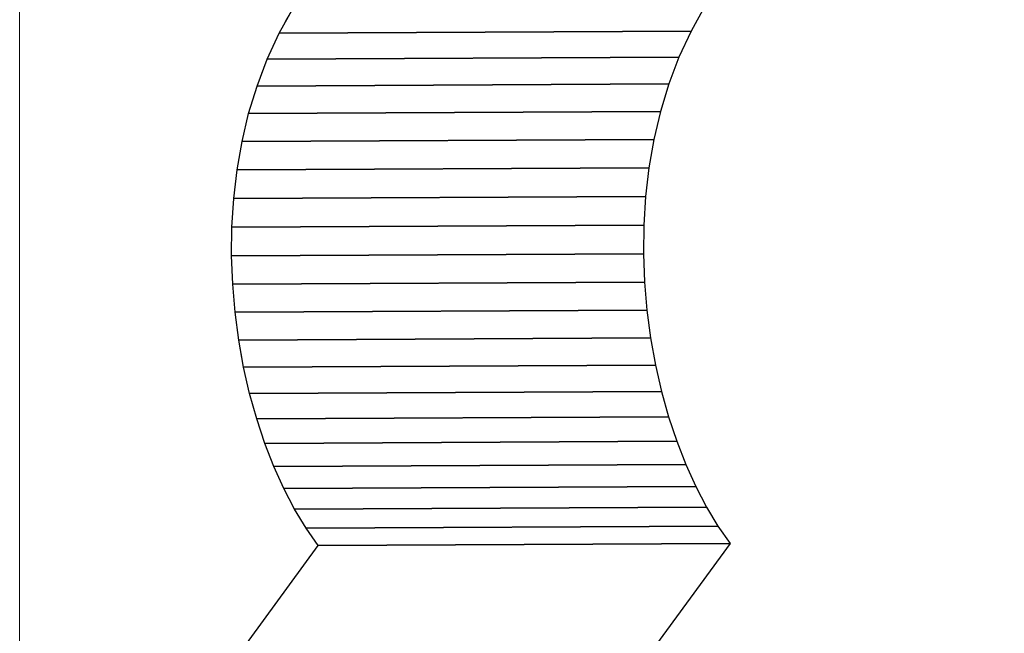
# Model space of a CAD drawing. Units: inches. Extents: x -1.85 to 2.12, y -3.7 to 3.82.
# Drawn here: x -0.41 to 1.37, y -2.6 to -1.49 of the extents above; entities that cross this region are included whole.
import ezdxf

# ---------------------------------------------------------------- set-up
doc = ezdxf.new("R2010")
doc.units = ezdxf.units.IN
doc.header["$MEASUREMENT"] = 0
doc.layers.add('Layer 1', color=7, linetype='Continuous')

msp = doc.modelspace()

# ---------------------------------------------------------------- linework, layer by layer
at = {"layer": 'Layer 1', "color": 7, "lineweight": 5}
msp.add_open_spline([(-0.4098, 0.7065), (-0.4098, 0.7065), (-0.4098, -3.2445), (-0.4098, -3.2445), (-0.4098, -3.2445), (-0.4098, -3.2445), (-0.1375, -3.2445), (-0.1375, -3.2445), (-0.1375, -3.2445), (0.1329, -3.2445), (0.2393, -2.7901), (-0.0222, -2.6461), (-0.0222, -2.6461), (-0.0222, -2.6461), (0.1285, -2.4399), (0.1285, -2.4399), (0.1285, -2.4399), (-0.1119, -2.1254), (-0.1623, -1.2404), (0.6228, -1.1582), (0.6228, -1.1582), (0.6228, -1.1582), (0.6228, 0.0918), (0.6228, 0.0918), (0.6228, 0.0918), (-0.09, 0.2797), (0.3993, 0.7234), (-0.4098, 0.7065)], degree=3, knots=[0, 0, 0, 0, 0.142857, 0.142857, 0.142857, 0.142857, 0.285714, 0.285714, 0.285714, 0.285714, 0.428571, 0.428571, 0.428571, 0.428571, 0.571429, 0.571429, 0.571429, 0.571429, 0.714286, 0.714286, 0.714286, 0.714286, 0.857143, 0.857143, 0.857143, 0.857143, 1, 1, 1, 1], dxfattribs=at)
at = {"layer": 'Layer 1', "color": 250, "lineweight": 5}
for points, knots in [([(0.1285, -2.4399), (0.1285, -2.4399), (0.871, -2.4362), (0.871, -2.4362), (0.871, -2.4362), (0.871, -2.4362), (0.849, -2.4051), (0.849, -2.4051), (0.849, -2.4051), (0.849, -2.4051), (0.8283, -2.3709), (0.8283, -2.3709), (0.8283, -2.3709), (0.8283, -2.3709), (0.8089, -2.3338), (0.8089, -2.3338), (0.8089, -2.3338), (0.8089, -2.3338), (0.791, -2.2942), (0.791, -2.2942), (0.791, -2.2942), (0.791, -2.2942), (0.7747, -2.2522), (0.7747, -2.2522), (0.7747, -2.2522), (0.7747, -2.2522), (0.7601, -2.2081), (0.7601, -2.2081), (0.7601, -2.2081), (0.7601, -2.2081), (0.7473, -2.1622), (0.7473, -2.1622), (0.7473, -2.1622), (0.7473, -2.1622), (0.7364, -2.1148), (0.7364, -2.1148), (0.7364, -2.1148), (0.7364, -2.1148), (0.7276, -2.066), (0.7276, -2.066), (0.7276, -2.066), (0.7276, -2.066), (0.721, -2.0161), (0.721, -2.0161), (0.721, -2.0161), (0.721, -2.0161), (0.7167, -1.9654), (0.7167, -1.9654), (0.7167, -1.9654), (0.7167, -1.9654), (0.7147, -1.9141), (0.7147, -1.9141), (0.7147, -1.9141), (0.7147, -1.9141), (0.7154, -1.8625), (0.7154, -1.8625), (0.7154, -1.8625), (0.7154, -1.8625), (0.7186, -1.8108), (0.7186, -1.8108), (0.7186, -1.8108), (0.7186, -1.8108), (0.7247, -1.7593), (0.7247, -1.7593), (0.7247, -1.7593), (0.7247, -1.7593), (0.7336, -1.7082), (0.7336, -1.7082), (0.7336, -1.7082), (0.7336, -1.7082), (0.7455, -1.6578), (0.7455, -1.6578), (0.7455, -1.6578), (0.7455, -1.6578), (0.7605, -1.6083), (0.7605, -1.6083), (0.7605, -1.6083), (0.7605, -1.6083), (0.7788, -1.56), (0.7788, -1.56), (0.7788, -1.56), (0.7788, -1.56), (0.8005, -1.5132), (0.8005, -1.5132), (0.8005, -1.5132), (0.8005, -1.5132), (0.8256, -1.468), (0.8256, -1.468), (0.8256, -1.468), (0.8256, -1.468), (0.8543, -1.4248), (0.8543, -1.4248), (0.8543, -1.4248), (0.8543, -1.4248), (0.8868, -1.3838), (0.8868, -1.3838), (0.8868, -1.3838), (0.8868, -1.3838), (0.923, -1.3452), (0.923, -1.3452), (0.923, -1.3452), (0.923, -1.3452), (0.9632, -1.3093), (0.9632, -1.3093), (0.9632, -1.3093), (0.9632, -1.3093), (1.0075, -1.2763), (1.0075, -1.2763), (1.0075, -1.2763), (1.0075, -1.2763), (1.056, -1.2465), (1.056, -1.2465), (1.056, -1.2465), (1.056, -1.2465), (1.1088, -1.2202), (1.1088, -1.2202), (1.1088, -1.2202), (1.1088, -1.2202), (1.1659, -1.1976), (1.1659, -1.1976), (1.1659, -1.1976), (1.1659, -1.1976), (1.2277, -1.179), (1.2277, -1.179), (1.2277, -1.179), (1.2277, -1.179), (1.2941, -1.1645), (1.2941, -1.1645), (1.2941, -1.1645), (1.2941, -1.1645), (1.3653, -1.1545), (1.3653, -1.1545), (1.3653, -1.1545), (1.3653, -1.1545), (0.6228, -1.1582), (0.6228, -1.1582), (0.6228, -1.1582), (0.6228, -1.1582), (0.5516, -1.1682), (0.5516, -1.1682), (0.5516, -1.1682), (0.5516, -1.1682), (0.4852, -1.1827), (0.4852, -1.1827), (0.4852, -1.1827), (0.4852, -1.1827), (0.4235, -1.2013), (0.4235, -1.2013), (0.4235, -1.2013), (0.4235, -1.2013), (0.3663, -1.224), (0.3663, -1.224), (0.3663, -1.224), (0.3663, -1.224), (0.3135, -1.2503), (0.3135, -1.2503), (0.3135, -1.2503), (0.3135, -1.2503), (0.265, -1.28), (0.265, -1.28), (0.265, -1.28), (0.265, -1.28), (0.2207, -1.313), (0.2207, -1.313), (0.2207, -1.313), (0.2207, -1.313), (0.1805, -1.3489), (0.1805, -1.3489), (0.1805, -1.3489), (0.1805, -1.3489), (0.1443, -1.3875), (0.1443, -1.3875), (0.1443, -1.3875), (0.1443, -1.3875), (0.1118, -1.4285), (0.1118, -1.4285), (0.1118, -1.4285), (0.1118, -1.4285), (0.0831, -1.4717), (0.0831, -1.4717), (0.0831, -1.4717), (0.0831, -1.4717), (0.058, -1.5169), (0.058, -1.5169), (0.058, -1.5169), (0.058, -1.5169), (0.0364, -1.5637), (0.0364, -1.5637), (0.0364, -1.5637), (0.0364, -1.5637), (0.0181, -1.612), (0.0181, -1.612), (0.0181, -1.612), (0.0181, -1.612), (0.003, -1.6615), (0.003, -1.6615), (0.003, -1.6615), (0.003, -1.6615), (-0.0089, -1.7119), (-0.0089, -1.7119), (-0.0089, -1.7119), (-0.0089, -1.7119), (-0.0178, -1.763), (-0.0178, -1.763), (-0.0178, -1.763), (-0.0178, -1.763), (-0.0239, -1.8145), (-0.0239, -1.8145), (-0.0239, -1.8145), (-0.0239, -1.8145), (-0.0271, -1.8662), (-0.0271, -1.8662), (-0.0271, -1.8662), (-0.0271, -1.8662), (-0.0277, -1.9178), (-0.0277, -1.9178), (-0.0277, -1.9178), (-0.0277, -1.9178), (-0.0258, -1.9691), (-0.0258, -1.9691), (-0.0258, -1.9691), (-0.0258, -1.9691), (-0.0215, -2.0198), (-0.0215, -2.0198), (-0.0215, -2.0198), (-0.0215, -2.0198), (-0.0149, -2.0697), (-0.0149, -2.0697), (-0.0149, -2.0697), (-0.0149, -2.0697), (-0.0061, -2.1185), (-0.0061, -2.1185), (-0.0061, -2.1185), (-0.0061, -2.1185), (0.0048, -2.166), (0.0048, -2.166), (0.0048, -2.166), (0.0048, -2.166), (0.0176, -2.2119), (0.0176, -2.2119), (0.0176, -2.2119), (0.0176, -2.2119), (0.0322, -2.2559), (0.0322, -2.2559), (0.0322, -2.2559), (0.0322, -2.2559), (0.0485, -2.2979), (0.0485, -2.2979), (0.0485, -2.2979), (0.0485, -2.2979), (0.0664, -2.3375), (0.0664, -2.3375), (0.0664, -2.3375), (0.0664, -2.3375), (0.0858, -2.3746), (0.0858, -2.3746), (0.0858, -2.3746), (0.0858, -2.3746), (0.1065, -2.4088), (0.1065, -2.4088), (0.1065, -2.4088), (0.1065, -2.4088), (0.1285, -2.4399), (0.1285, -2.4399)], [0, 0, 0, 0, 0.015152, 0.015152, 0.015152, 0.015152, 0.030303, 0.030303, 0.030303, 0.030303, 0.045455, 0.045455, 0.045455, 0.045455, 0.060606, 0.060606, 0.060606, 0.060606, 0.075758, 0.075758, 0.075758, 0.075758, 0.090909, 0.090909, 0.090909, 0.090909, 0.106061, 0.106061, 0.106061, 0.106061, 0.121212, 0.121212, 0.121212, 0.121212, 0.136364, 0.136364, 0.136364, 0.136364, 0.151515, 0.151515, 0.151515, 0.151515, 0.166667, 0.166667, 0.166667, 0.166667, 0.181818, 0.181818, 0.181818, 0.181818, 0.19697, 0.19697, 0.19697, 0.19697, 0.212121, 0.212121, 0.212121, 0.212121, 0.227273, 0.227273, 0.227273, 0.227273, 0.242424, 0.242424, 0.242424, 0.242424, 0.257576, 0.257576, 0.257576, 0.257576, 0.272727, 0.272727, 0.272727, 0.272727, 0.287879, 0.287879, 0.287879, 0.287879, 0.30303, 0.30303, 0.30303, 0.30303, 0.318182, 0.318182, 0.318182, 0.318182, 0.333333, 0.333333, 0.333333, 0.333333, 0.348485, 0.348485, 0.348485, 0.348485, 0.363636, 0.363636, 0.363636, 0.363636, 0.378788, 0.378788, 0.378788, 0.378788, 0.393939, 0.393939, 0.393939, 0.393939, 0.409091, 0.409091, 0.409091, 0.409091, 0.424242, 0.424242, 0.424242, 0.424242, 0.439394, 0.439394, 0.439394, 0.439394, 0.454545, 0.454545, 0.454545, 0.454545, 0.469697, 0.469697, 0.469697, 0.469697, 0.484848, 0.484848, 0.484848, 0.484848, 0.5, 0.5, 0.5, 0.5, 0.515152, 0.515152, 0.515152, 0.515152, 0.530303, 0.530303, 0.530303, 0.530303, 0.545455, 0.545455, 0.545455, 0.545455, 0.560606, 0.560606, 0.560606, 0.560606, 0.575758, 0.575758, 0.575758, 0.575758, 0.590909, 0.590909, 0.590909, 0.590909, 0.606061, 0.606061, 0.606061, 0.606061, 0.621212, 0.621212, 0.621212, 0.621212, 0.636364, 0.636364, 0.636364, 0.636364, 0.651515, 0.651515, 0.651515, 0.651515, 0.666667, 0.666667, 0.666667, 0.666667, 0.681818, 0.681818, 0.681818, 0.681818, 0.69697, 0.69697, 0.69697, 0.69697, 0.712121, 0.712121, 0.712121, 0.712121, 0.727273, 0.727273, 0.727273, 0.727273, 0.742424, 0.742424, 0.742424, 0.742424, 0.757576, 0.757576, 0.757576, 0.757576, 0.772727, 0.772727, 0.772727, 0.772727, 0.787879, 0.787879, 0.787879, 0.787879, 0.80303, 0.80303, 0.80303, 0.80303, 0.818182, 0.818182, 0.818182, 0.818182, 0.833333, 0.833333, 0.833333, 0.833333, 0.848485, 0.848485, 0.848485, 0.848485, 0.863636, 0.863636, 0.863636, 0.863636, 0.878788, 0.878788, 0.878788, 0.878788, 0.893939, 0.893939, 0.893939, 0.893939, 0.909091, 0.909091, 0.909091, 0.909091, 0.924242, 0.924242, 0.924242, 0.924242, 0.939394, 0.939394, 0.939394, 0.939394, 0.954545, 0.954545, 0.954545, 0.954545, 0.969697, 0.969697, 0.969697, 0.969697, 0.984848, 0.984848, 0.984848, 0.984848, 1, 1, 1, 1]), ([(0.1285, -2.4399), (0.1285, -2.4399), (0.871, -2.4362), (0.871, -2.4362), (0.871, -2.4362), (0.871, -2.4362), (0.849, -2.4051), (0.849, -2.4051), (0.849, -2.4051), (0.849, -2.4051), (0.8283, -2.3709), (0.8283, -2.3709), (0.8283, -2.3709), (0.8283, -2.3709), (0.8089, -2.3338), (0.8089, -2.3338), (0.8089, -2.3338), (0.8089, -2.3338), (0.791, -2.2942), (0.791, -2.2942), (0.791, -2.2942), (0.791, -2.2942), (0.7747, -2.2522), (0.7747, -2.2522), (0.7747, -2.2522), (0.7747, -2.2522), (0.7601, -2.2081), (0.7601, -2.2081), (0.7601, -2.2081), (0.7601, -2.2081), (0.7473, -2.1622), (0.7473, -2.1622), (0.7473, -2.1622), (0.7473, -2.1622), (0.7364, -2.1148), (0.7364, -2.1148), (0.7364, -2.1148), (0.7364, -2.1148), (0.7276, -2.066), (0.7276, -2.066), (0.7276, -2.066), (0.7276, -2.066), (0.721, -2.0161), (0.721, -2.0161), (0.721, -2.0161), (0.721, -2.0161), (0.7167, -1.9654), (0.7167, -1.9654), (0.7167, -1.9654), (0.7167, -1.9654), (0.7147, -1.9141), (0.7147, -1.9141), (0.7147, -1.9141), (0.7147, -1.9141), (0.7154, -1.8625), (0.7154, -1.8625), (0.7154, -1.8625), (0.7154, -1.8625), (0.7186, -1.8108), (0.7186, -1.8108), (0.7186, -1.8108), (0.7186, -1.8108), (0.7247, -1.7593), (0.7247, -1.7593), (0.7247, -1.7593), (0.7247, -1.7593), (0.7336, -1.7082), (0.7336, -1.7082), (0.7336, -1.7082), (0.7336, -1.7082), (0.7455, -1.6578), (0.7455, -1.6578), (0.7455, -1.6578), (0.7455, -1.6578), (0.7605, -1.6083), (0.7605, -1.6083), (0.7605, -1.6083), (0.7605, -1.6083), (0.7788, -1.56), (0.7788, -1.56), (0.7788, -1.56), (0.7788, -1.56), (0.8005, -1.5132), (0.8005, -1.5132), (0.8005, -1.5132), (0.8005, -1.5132), (0.8256, -1.468), (0.8256, -1.468), (0.8256, -1.468), (0.8256, -1.468), (0.8543, -1.4248), (0.8543, -1.4248), (0.8543, -1.4248), (0.8543, -1.4248), (0.8868, -1.3838), (0.8868, -1.3838), (0.8868, -1.3838), (0.8868, -1.3838), (0.923, -1.3452), (0.923, -1.3452), (0.923, -1.3452), (0.923, -1.3452), (0.9632, -1.3093), (0.9632, -1.3093), (0.9632, -1.3093), (0.9632, -1.3093), (1.0075, -1.2763), (1.0075, -1.2763), (1.0075, -1.2763), (1.0075, -1.2763), (1.056, -1.2465), (1.056, -1.2465), (1.056, -1.2465), (1.056, -1.2465), (1.1088, -1.2202), (1.1088, -1.2202), (1.1088, -1.2202), (1.1088, -1.2202), (1.1659, -1.1976), (1.1659, -1.1976), (1.1659, -1.1976), (1.1659, -1.1976), (1.2277, -1.179), (1.2277, -1.179), (1.2277, -1.179), (1.2277, -1.179), (1.2941, -1.1645), (1.2941, -1.1645), (1.2941, -1.1645), (1.2941, -1.1645), (1.3653, -1.1545), (1.3653, -1.1545), (1.3653, -1.1545), (1.3653, -1.1545), (0.6228, -1.1582), (0.6228, -1.1582), (0.6228, -1.1582), (0.6228, -1.1582), (0.5516, -1.1682), (0.5516, -1.1682), (0.5516, -1.1682), (0.5516, -1.1682), (0.4852, -1.1827), (0.4852, -1.1827), (0.4852, -1.1827), (0.4852, -1.1827), (0.4235, -1.2013), (0.4235, -1.2013), (0.4235, -1.2013), (0.4235, -1.2013), (0.3663, -1.224), (0.3663, -1.224), (0.3663, -1.224), (0.3663, -1.224), (0.3135, -1.2503), (0.3135, -1.2503), (0.3135, -1.2503), (0.3135, -1.2503), (0.265, -1.28), (0.265, -1.28), (0.265, -1.28), (0.265, -1.28), (0.2207, -1.313), (0.2207, -1.313), (0.2207, -1.313), (0.2207, -1.313), (0.1805, -1.3489), (0.1805, -1.3489), (0.1805, -1.3489), (0.1805, -1.3489), (0.1443, -1.3875), (0.1443, -1.3875), (0.1443, -1.3875), (0.1443, -1.3875), (0.1118, -1.4285), (0.1118, -1.4285), (0.1118, -1.4285), (0.1118, -1.4285), (0.0831, -1.4717), (0.0831, -1.4717), (0.0831, -1.4717), (0.0831, -1.4717), (0.058, -1.5169), (0.058, -1.5169), (0.058, -1.5169), (0.058, -1.5169), (0.0364, -1.5637), (0.0364, -1.5637), (0.0364, -1.5637), (0.0364, -1.5637), (0.0181, -1.612), (0.0181, -1.612), (0.0181, -1.612), (0.0181, -1.612), (0.003, -1.6615), (0.003, -1.6615), (0.003, -1.6615), (0.003, -1.6615), (-0.0089, -1.7119), (-0.0089, -1.7119), (-0.0089, -1.7119), (-0.0089, -1.7119), (-0.0178, -1.763), (-0.0178, -1.763), (-0.0178, -1.763), (-0.0178, -1.763), (-0.0239, -1.8145), (-0.0239, -1.8145), (-0.0239, -1.8145), (-0.0239, -1.8145), (-0.0271, -1.8662), (-0.0271, -1.8662), (-0.0271, -1.8662), (-0.0271, -1.8662), (-0.0277, -1.9178), (-0.0277, -1.9178), (-0.0277, -1.9178), (-0.0277, -1.9178), (-0.0258, -1.9691), (-0.0258, -1.9691), (-0.0258, -1.9691), (-0.0258, -1.9691), (-0.0215, -2.0198), (-0.0215, -2.0198), (-0.0215, -2.0198), (-0.0215, -2.0198), (-0.0149, -2.0697), (-0.0149, -2.0697), (-0.0149, -2.0697), (-0.0149, -2.0697), (-0.0061, -2.1185), (-0.0061, -2.1185), (-0.0061, -2.1185), (-0.0061, -2.1185), (0.0048, -2.166), (0.0048, -2.166), (0.0048, -2.166), (0.0048, -2.166), (0.0176, -2.2119), (0.0176, -2.2119), (0.0176, -2.2119), (0.0176, -2.2119), (0.0322, -2.2559), (0.0322, -2.2559), (0.0322, -2.2559), (0.0322, -2.2559), (0.0485, -2.2979), (0.0485, -2.2979), (0.0485, -2.2979), (0.0485, -2.2979), (0.0664, -2.3375), (0.0664, -2.3375), (0.0664, -2.3375), (0.0664, -2.3375), (0.0858, -2.3746), (0.0858, -2.3746), (0.0858, -2.3746), (0.0858, -2.3746), (0.1065, -2.4088), (0.1065, -2.4088), (0.1065, -2.4088), (0.1065, -2.4088), (0.1285, -2.4399), (0.1285, -2.4399)], [0, 0, 0, 0, 0.015152, 0.015152, 0.015152, 0.015152, 0.030303, 0.030303, 0.030303, 0.030303, 0.045455, 0.045455, 0.045455, 0.045455, 0.060606, 0.060606, 0.060606, 0.060606, 0.075758, 0.075758, 0.075758, 0.075758, 0.090909, 0.090909, 0.090909, 0.090909, 0.106061, 0.106061, 0.106061, 0.106061, 0.121212, 0.121212, 0.121212, 0.121212, 0.136364, 0.136364, 0.136364, 0.136364, 0.151515, 0.151515, 0.151515, 0.151515, 0.166667, 0.166667, 0.166667, 0.166667, 0.181818, 0.181818, 0.181818, 0.181818, 0.19697, 0.19697, 0.19697, 0.19697, 0.212121, 0.212121, 0.212121, 0.212121, 0.227273, 0.227273, 0.227273, 0.227273, 0.242424, 0.242424, 0.242424, 0.242424, 0.257576, 0.257576, 0.257576, 0.257576, 0.272727, 0.272727, 0.272727, 0.272727, 0.287879, 0.287879, 0.287879, 0.287879, 0.30303, 0.30303, 0.30303, 0.30303, 0.318182, 0.318182, 0.318182, 0.318182, 0.333333, 0.333333, 0.333333, 0.333333, 0.348485, 0.348485, 0.348485, 0.348485, 0.363636, 0.363636, 0.363636, 0.363636, 0.378788, 0.378788, 0.378788, 0.378788, 0.393939, 0.393939, 0.393939, 0.393939, 0.409091, 0.409091, 0.409091, 0.409091, 0.424242, 0.424242, 0.424242, 0.424242, 0.439394, 0.439394, 0.439394, 0.439394, 0.454545, 0.454545, 0.454545, 0.454545, 0.469697, 0.469697, 0.469697, 0.469697, 0.484848, 0.484848, 0.484848, 0.484848, 0.5, 0.5, 0.5, 0.5, 0.515152, 0.515152, 0.515152, 0.515152, 0.530303, 0.530303, 0.530303, 0.530303, 0.545455, 0.545455, 0.545455, 0.545455, 0.560606, 0.560606, 0.560606, 0.560606, 0.575758, 0.575758, 0.575758, 0.575758, 0.590909, 0.590909, 0.590909, 0.590909, 0.606061, 0.606061, 0.606061, 0.606061, 0.621212, 0.621212, 0.621212, 0.621212, 0.636364, 0.636364, 0.636364, 0.636364, 0.651515, 0.651515, 0.651515, 0.651515, 0.666667, 0.666667, 0.666667, 0.666667, 0.681818, 0.681818, 0.681818, 0.681818, 0.69697, 0.69697, 0.69697, 0.69697, 0.712121, 0.712121, 0.712121, 0.712121, 0.727273, 0.727273, 0.727273, 0.727273, 0.742424, 0.742424, 0.742424, 0.742424, 0.757576, 0.757576, 0.757576, 0.757576, 0.772727, 0.772727, 0.772727, 0.772727, 0.787879, 0.787879, 0.787879, 0.787879, 0.80303, 0.80303, 0.80303, 0.80303, 0.818182, 0.818182, 0.818182, 0.818182, 0.833333, 0.833333, 0.833333, 0.833333, 0.848485, 0.848485, 0.848485, 0.848485, 0.863636, 0.863636, 0.863636, 0.863636, 0.878788, 0.878788, 0.878788, 0.878788, 0.893939, 0.893939, 0.893939, 0.893939, 0.909091, 0.909091, 0.909091, 0.909091, 0.924242, 0.924242, 0.924242, 0.924242, 0.939394, 0.939394, 0.939394, 0.939394, 0.954545, 0.954545, 0.954545, 0.954545, 0.969697, 0.969697, 0.969697, 0.969697, 0.984848, 0.984848, 0.984848, 0.984848, 1, 1, 1, 1]), ([(-0.0222, -2.6461), (-0.0222, -2.6461), (0.7202, -2.6423), (0.7202, -2.6423), (0.7202, -2.6423), (0.7202, -2.6423), (0.871, -2.4362), (0.871, -2.4362), (0.871, -2.4362), (0.871, -2.4362), (0.1285, -2.4399), (0.1285, -2.4399), (0.1285, -2.4399), (0.1285, -2.4399), (-0.0222, -2.6461), (-0.0222, -2.6461)], [0, 0, 0, 0, 0.25, 0.25, 0.25, 0.25, 0.5, 0.5, 0.5, 0.5, 0.75, 0.75, 0.75, 0.75, 1, 1, 1, 1]), ([(-0.0222, -2.6461), (-0.0222, -2.6461), (0.7202, -2.6423), (0.7202, -2.6423), (0.7202, -2.6423), (0.7202, -2.6423), (0.871, -2.4362), (0.871, -2.4362), (0.871, -2.4362), (0.871, -2.4362), (0.1285, -2.4399), (0.1285, -2.4399), (0.1285, -2.4399), (0.1285, -2.4399), (-0.0222, -2.6461), (-0.0222, -2.6461)], [0, 0, 0, 0, 0.25, 0.25, 0.25, 0.25, 0.5, 0.5, 0.5, 0.5, 0.75, 0.75, 0.75, 0.75, 1, 1, 1, 1])]:
    msp.add_open_spline(points, degree=3, knots=knots, dxfattribs=at)
at = {"layer": 'Layer 1', "color": 253}
for points in [[(0.058, -1.5169), (0.058, -1.5169), (0.8005, -1.5132), (0.8005, -1.5132), (0.8005, -1.5132), (0.8005, -1.5132), (0.8256, -1.468), (0.8256, -1.468), (0.8256, -1.468), (0.8256, -1.468), (0.0831, -1.4717), (0.0831, -1.4717), (0.0831, -1.4717), (0.0831, -1.4717), (0.058, -1.5169), (0.058, -1.5169)], [(0.058, -1.5169), (0.058, -1.5169), (0.8005, -1.5132), (0.8005, -1.5132), (0.8005, -1.5132), (0.8005, -1.5132), (0.8256, -1.468), (0.8256, -1.468), (0.8256, -1.468), (0.8256, -1.468), (0.0831, -1.4717), (0.0831, -1.4717), (0.0831, -1.4717), (0.0831, -1.4717), (0.058, -1.5169), (0.058, -1.5169)], [(0.0364, -1.5637), (0.0364, -1.5637), (0.7788, -1.56), (0.7788, -1.56), (0.7788, -1.56), (0.7788, -1.56), (0.8005, -1.5132), (0.8005, -1.5132), (0.8005, -1.5132), (0.8005, -1.5132), (0.058, -1.5169), (0.058, -1.5169), (0.058, -1.5169), (0.058, -1.5169), (0.0364, -1.5637), (0.0364, -1.5637)], [(0.0364, -1.5637), (0.0364, -1.5637), (0.7788, -1.56), (0.7788, -1.56), (0.7788, -1.56), (0.7788, -1.56), (0.8005, -1.5132), (0.8005, -1.5132), (0.8005, -1.5132), (0.8005, -1.5132), (0.058, -1.5169), (0.058, -1.5169), (0.058, -1.5169), (0.058, -1.5169), (0.0364, -1.5637), (0.0364, -1.5637)], [(0.0181, -1.612), (0.0181, -1.612), (0.7605, -1.6083), (0.7605, -1.6083), (0.7605, -1.6083), (0.7605, -1.6083), (0.7788, -1.56), (0.7788, -1.56), (0.7788, -1.56), (0.7788, -1.56), (0.0364, -1.5637), (0.0364, -1.5637), (0.0364, -1.5637), (0.0364, -1.5637), (0.0181, -1.612), (0.0181, -1.612)], [(0.0181, -1.612), (0.0181, -1.612), (0.7605, -1.6083), (0.7605, -1.6083), (0.7605, -1.6083), (0.7605, -1.6083), (0.7788, -1.56), (0.7788, -1.56), (0.7788, -1.56), (0.7788, -1.56), (0.0364, -1.5637), (0.0364, -1.5637), (0.0364, -1.5637), (0.0364, -1.5637), (0.0181, -1.612), (0.0181, -1.612)], [(0.003, -1.6615), (0.003, -1.6615), (0.7455, -1.6578), (0.7455, -1.6578), (0.7455, -1.6578), (0.7455, -1.6578), (0.7605, -1.6083), (0.7605, -1.6083), (0.7605, -1.6083), (0.7605, -1.6083), (0.0181, -1.612), (0.0181, -1.612), (0.0181, -1.612), (0.0181, -1.612), (0.003, -1.6615), (0.003, -1.6615)], [(0.003, -1.6615), (0.003, -1.6615), (0.7455, -1.6578), (0.7455, -1.6578), (0.7455, -1.6578), (0.7455, -1.6578), (0.7605, -1.6083), (0.7605, -1.6083), (0.7605, -1.6083), (0.7605, -1.6083), (0.0181, -1.612), (0.0181, -1.612), (0.0181, -1.612), (0.0181, -1.612), (0.003, -1.6615), (0.003, -1.6615)], [(-0.0089, -1.7119), (-0.0089, -1.7119), (0.7336, -1.7082), (0.7336, -1.7082), (0.7336, -1.7082), (0.7336, -1.7082), (0.7455, -1.6578), (0.7455, -1.6578), (0.7455, -1.6578), (0.7455, -1.6578), (0.003, -1.6615), (0.003, -1.6615), (0.003, -1.6615), (0.003, -1.6615), (-0.0089, -1.7119), (-0.0089, -1.7119)], [(-0.0089, -1.7119), (-0.0089, -1.7119), (0.7336, -1.7082), (0.7336, -1.7082), (0.7336, -1.7082), (0.7336, -1.7082), (0.7455, -1.6578), (0.7455, -1.6578), (0.7455, -1.6578), (0.7455, -1.6578), (0.003, -1.6615), (0.003, -1.6615), (0.003, -1.6615), (0.003, -1.6615), (-0.0089, -1.7119), (-0.0089, -1.7119)], [(-0.0178, -1.763), (-0.0178, -1.763), (0.7247, -1.7593), (0.7247, -1.7593), (0.7247, -1.7593), (0.7247, -1.7593), (0.7336, -1.7082), (0.7336, -1.7082), (0.7336, -1.7082), (0.7336, -1.7082), (-0.0089, -1.7119), (-0.0089, -1.7119), (-0.0089, -1.7119), (-0.0089, -1.7119), (-0.0178, -1.763), (-0.0178, -1.763)], [(-0.0178, -1.763), (-0.0178, -1.763), (0.7247, -1.7593), (0.7247, -1.7593), (0.7247, -1.7593), (0.7247, -1.7593), (0.7336, -1.7082), (0.7336, -1.7082), (0.7336, -1.7082), (0.7336, -1.7082), (-0.0089, -1.7119), (-0.0089, -1.7119), (-0.0089, -1.7119), (-0.0089, -1.7119), (-0.0178, -1.763), (-0.0178, -1.763)], [(-0.0239, -1.8145), (-0.0239, -1.8145), (0.7186, -1.8108), (0.7186, -1.8108), (0.7186, -1.8108), (0.7186, -1.8108), (0.7247, -1.7593), (0.7247, -1.7593), (0.7247, -1.7593), (0.7247, -1.7593), (-0.0178, -1.763), (-0.0178, -1.763), (-0.0178, -1.763), (-0.0178, -1.763), (-0.0239, -1.8145), (-0.0239, -1.8145)], [(-0.0239, -1.8145), (-0.0239, -1.8145), (0.7186, -1.8108), (0.7186, -1.8108), (0.7186, -1.8108), (0.7186, -1.8108), (0.7247, -1.7593), (0.7247, -1.7593), (0.7247, -1.7593), (0.7247, -1.7593), (-0.0178, -1.763), (-0.0178, -1.763), (-0.0178, -1.763), (-0.0178, -1.763), (-0.0239, -1.8145), (-0.0239, -1.8145)], [(-0.0271, -1.8662), (-0.0271, -1.8662), (0.7154, -1.8625), (0.7154, -1.8625), (0.7154, -1.8625), (0.7154, -1.8625), (0.7186, -1.8108), (0.7186, -1.8108), (0.7186, -1.8108), (0.7186, -1.8108), (-0.0239, -1.8145), (-0.0239, -1.8145), (-0.0239, -1.8145), (-0.0239, -1.8145), (-0.0271, -1.8662), (-0.0271, -1.8662)], [(-0.0271, -1.8662), (-0.0271, -1.8662), (0.7154, -1.8625), (0.7154, -1.8625), (0.7154, -1.8625), (0.7154, -1.8625), (0.7186, -1.8108), (0.7186, -1.8108), (0.7186, -1.8108), (0.7186, -1.8108), (-0.0239, -1.8145), (-0.0239, -1.8145), (-0.0239, -1.8145), (-0.0239, -1.8145), (-0.0271, -1.8662), (-0.0271, -1.8662)], [(-0.0277, -1.9178), (-0.0277, -1.9178), (0.7147, -1.9141), (0.7147, -1.9141), (0.7147, -1.9141), (0.7147, -1.9141), (0.7154, -1.8625), (0.7154, -1.8625), (0.7154, -1.8625), (0.7154, -1.8625), (-0.0271, -1.8662), (-0.0271, -1.8662), (-0.0271, -1.8662), (-0.0271, -1.8662), (-0.0277, -1.9178), (-0.0277, -1.9178)], [(-0.0277, -1.9178), (-0.0277, -1.9178), (0.7147, -1.9141), (0.7147, -1.9141), (0.7147, -1.9141), (0.7147, -1.9141), (0.7154, -1.8625), (0.7154, -1.8625), (0.7154, -1.8625), (0.7154, -1.8625), (-0.0271, -1.8662), (-0.0271, -1.8662), (-0.0271, -1.8662), (-0.0271, -1.8662), (-0.0277, -1.9178), (-0.0277, -1.9178)], [(-0.0258, -1.9691), (-0.0258, -1.9691), (0.7167, -1.9654), (0.7167, -1.9654), (0.7167, -1.9654), (0.7167, -1.9654), (0.7147, -1.9141), (0.7147, -1.9141), (0.7147, -1.9141), (0.7147, -1.9141), (-0.0277, -1.9178), (-0.0277, -1.9178), (-0.0277, -1.9178), (-0.0277, -1.9178), (-0.0258, -1.9691), (-0.0258, -1.9691)], [(-0.0258, -1.9691), (-0.0258, -1.9691), (0.7167, -1.9654), (0.7167, -1.9654), (0.7167, -1.9654), (0.7167, -1.9654), (0.7147, -1.9141), (0.7147, -1.9141), (0.7147, -1.9141), (0.7147, -1.9141), (-0.0277, -1.9178), (-0.0277, -1.9178), (-0.0277, -1.9178), (-0.0277, -1.9178), (-0.0258, -1.9691), (-0.0258, -1.9691)], [(-0.0215, -2.0198), (-0.0215, -2.0198), (0.721, -2.0161), (0.721, -2.0161), (0.721, -2.0161), (0.721, -2.0161), (0.7167, -1.9654), (0.7167, -1.9654), (0.7167, -1.9654), (0.7167, -1.9654), (-0.0258, -1.9691), (-0.0258, -1.9691), (-0.0258, -1.9691), (-0.0258, -1.9691), (-0.0215, -2.0198), (-0.0215, -2.0198)], [(-0.0215, -2.0198), (-0.0215, -2.0198), (0.721, -2.0161), (0.721, -2.0161), (0.721, -2.0161), (0.721, -2.0161), (0.7167, -1.9654), (0.7167, -1.9654), (0.7167, -1.9654), (0.7167, -1.9654), (-0.0258, -1.9691), (-0.0258, -1.9691), (-0.0258, -1.9691), (-0.0258, -1.9691), (-0.0215, -2.0198), (-0.0215, -2.0198)], [(-0.0149, -2.0697), (-0.0149, -2.0697), (0.7276, -2.066), (0.7276, -2.066), (0.7276, -2.066), (0.7276, -2.066), (0.721, -2.0161), (0.721, -2.0161), (0.721, -2.0161), (0.721, -2.0161), (-0.0215, -2.0198), (-0.0215, -2.0198), (-0.0215, -2.0198), (-0.0215, -2.0198), (-0.0149, -2.0697), (-0.0149, -2.0697)], [(-0.0149, -2.0697), (-0.0149, -2.0697), (0.7276, -2.066), (0.7276, -2.066), (0.7276, -2.066), (0.7276, -2.066), (0.721, -2.0161), (0.721, -2.0161), (0.721, -2.0161), (0.721, -2.0161), (-0.0215, -2.0198), (-0.0215, -2.0198), (-0.0215, -2.0198), (-0.0215, -2.0198), (-0.0149, -2.0697), (-0.0149, -2.0697)], [(-0.0061, -2.1185), (-0.0061, -2.1185), (0.7364, -2.1148), (0.7364, -2.1148), (0.7364, -2.1148), (0.7364, -2.1148), (0.7276, -2.066), (0.7276, -2.066), (0.7276, -2.066), (0.7276, -2.066), (-0.0149, -2.0697), (-0.0149, -2.0697), (-0.0149, -2.0697), (-0.0149, -2.0697), (-0.0061, -2.1185), (-0.0061, -2.1185)], [(-0.0061, -2.1185), (-0.0061, -2.1185), (0.7364, -2.1148), (0.7364, -2.1148), (0.7364, -2.1148), (0.7364, -2.1148), (0.7276, -2.066), (0.7276, -2.066), (0.7276, -2.066), (0.7276, -2.066), (-0.0149, -2.0697), (-0.0149, -2.0697), (-0.0149, -2.0697), (-0.0149, -2.0697), (-0.0061, -2.1185), (-0.0061, -2.1185)], [(0.0048, -2.166), (0.0048, -2.166), (0.7473, -2.1622), (0.7473, -2.1622), (0.7473, -2.1622), (0.7473, -2.1622), (0.7364, -2.1148), (0.7364, -2.1148), (0.7364, -2.1148), (0.7364, -2.1148), (-0.0061, -2.1185), (-0.0061, -2.1185), (-0.0061, -2.1185), (-0.0061, -2.1185), (0.0048, -2.166), (0.0048, -2.166)], [(0.0048, -2.166), (0.0048, -2.166), (0.7473, -2.1622), (0.7473, -2.1622), (0.7473, -2.1622), (0.7473, -2.1622), (0.7364, -2.1148), (0.7364, -2.1148), (0.7364, -2.1148), (0.7364, -2.1148), (-0.0061, -2.1185), (-0.0061, -2.1185), (-0.0061, -2.1185), (-0.0061, -2.1185), (0.0048, -2.166), (0.0048, -2.166)], [(0.0176, -2.2119), (0.0176, -2.2119), (0.7601, -2.2081), (0.7601, -2.2081), (0.7601, -2.2081), (0.7601, -2.2081), (0.7473, -2.1622), (0.7473, -2.1622), (0.7473, -2.1622), (0.7473, -2.1622), (0.0048, -2.166), (0.0048, -2.166), (0.0048, -2.166), (0.0048, -2.166), (0.0176, -2.2119), (0.0176, -2.2119)], [(0.0176, -2.2119), (0.0176, -2.2119), (0.7601, -2.2081), (0.7601, -2.2081), (0.7601, -2.2081), (0.7601, -2.2081), (0.7473, -2.1622), (0.7473, -2.1622), (0.7473, -2.1622), (0.7473, -2.1622), (0.0048, -2.166), (0.0048, -2.166), (0.0048, -2.166), (0.0048, -2.166), (0.0176, -2.2119), (0.0176, -2.2119)], [(0.0322, -2.2559), (0.0322, -2.2559), (0.7747, -2.2522), (0.7747, -2.2522), (0.7747, -2.2522), (0.7747, -2.2522), (0.7601, -2.2081), (0.7601, -2.2081), (0.7601, -2.2081), (0.7601, -2.2081), (0.0176, -2.2119), (0.0176, -2.2119), (0.0176, -2.2119), (0.0176, -2.2119), (0.0322, -2.2559), (0.0322, -2.2559)], [(0.0322, -2.2559), (0.0322, -2.2559), (0.7747, -2.2522), (0.7747, -2.2522), (0.7747, -2.2522), (0.7747, -2.2522), (0.7601, -2.2081), (0.7601, -2.2081), (0.7601, -2.2081), (0.7601, -2.2081), (0.0176, -2.2119), (0.0176, -2.2119), (0.0176, -2.2119), (0.0176, -2.2119), (0.0322, -2.2559), (0.0322, -2.2559)], [(0.0485, -2.2979), (0.0485, -2.2979), (0.791, -2.2942), (0.791, -2.2942), (0.791, -2.2942), (0.791, -2.2942), (0.7747, -2.2522), (0.7747, -2.2522), (0.7747, -2.2522), (0.7747, -2.2522), (0.0322, -2.2559), (0.0322, -2.2559), (0.0322, -2.2559), (0.0322, -2.2559), (0.0485, -2.2979), (0.0485, -2.2979)], [(0.0485, -2.2979), (0.0485, -2.2979), (0.791, -2.2942), (0.791, -2.2942), (0.791, -2.2942), (0.791, -2.2942), (0.7747, -2.2522), (0.7747, -2.2522), (0.7747, -2.2522), (0.7747, -2.2522), (0.0322, -2.2559), (0.0322, -2.2559), (0.0322, -2.2559), (0.0322, -2.2559), (0.0485, -2.2979), (0.0485, -2.2979)], [(0.0664, -2.3375), (0.0664, -2.3375), (0.8089, -2.3338), (0.8089, -2.3338), (0.8089, -2.3338), (0.8089, -2.3338), (0.791, -2.2942), (0.791, -2.2942), (0.791, -2.2942), (0.791, -2.2942), (0.0485, -2.2979), (0.0485, -2.2979), (0.0485, -2.2979), (0.0485, -2.2979), (0.0664, -2.3375), (0.0664, -2.3375)], [(0.0664, -2.3375), (0.0664, -2.3375), (0.8089, -2.3338), (0.8089, -2.3338), (0.8089, -2.3338), (0.8089, -2.3338), (0.791, -2.2942), (0.791, -2.2942), (0.791, -2.2942), (0.791, -2.2942), (0.0485, -2.2979), (0.0485, -2.2979), (0.0485, -2.2979), (0.0485, -2.2979), (0.0664, -2.3375), (0.0664, -2.3375)], [(0.0858, -2.3746), (0.0858, -2.3746), (0.8283, -2.3709), (0.8283, -2.3709), (0.8283, -2.3709), (0.8283, -2.3709), (0.8089, -2.3338), (0.8089, -2.3338), (0.8089, -2.3338), (0.8089, -2.3338), (0.0664, -2.3375), (0.0664, -2.3375), (0.0664, -2.3375), (0.0664, -2.3375), (0.0858, -2.3746), (0.0858, -2.3746)], [(0.0858, -2.3746), (0.0858, -2.3746), (0.8283, -2.3709), (0.8283, -2.3709), (0.8283, -2.3709), (0.8283, -2.3709), (0.8089, -2.3338), (0.8089, -2.3338), (0.8089, -2.3338), (0.8089, -2.3338), (0.0664, -2.3375), (0.0664, -2.3375), (0.0664, -2.3375), (0.0664, -2.3375), (0.0858, -2.3746), (0.0858, -2.3746)], [(0.1065, -2.4088), (0.1065, -2.4088), (0.849, -2.4051), (0.849, -2.4051), (0.849, -2.4051), (0.849, -2.4051), (0.8283, -2.3709), (0.8283, -2.3709), (0.8283, -2.3709), (0.8283, -2.3709), (0.0858, -2.3746), (0.0858, -2.3746), (0.0858, -2.3746), (0.0858, -2.3746), (0.1065, -2.4088), (0.1065, -2.4088)], [(0.1065, -2.4088), (0.1065, -2.4088), (0.849, -2.4051), (0.849, -2.4051), (0.849, -2.4051), (0.849, -2.4051), (0.8283, -2.3709), (0.8283, -2.3709), (0.8283, -2.3709), (0.8283, -2.3709), (0.0858, -2.3746), (0.0858, -2.3746), (0.0858, -2.3746), (0.0858, -2.3746), (0.1065, -2.4088), (0.1065, -2.4088)], [(0.1285, -2.4399), (0.1285, -2.4399), (0.871, -2.4362), (0.871, -2.4362), (0.871, -2.4362), (0.871, -2.4362), (0.849, -2.4051), (0.849, -2.4051), (0.849, -2.4051), (0.849, -2.4051), (0.1065, -2.4088), (0.1065, -2.4088), (0.1065, -2.4088), (0.1065, -2.4088), (0.1285, -2.4399), (0.1285, -2.4399)], [(0.1285, -2.4399), (0.1285, -2.4399), (0.871, -2.4362), (0.871, -2.4362), (0.871, -2.4362), (0.871, -2.4362), (0.849, -2.4051), (0.849, -2.4051), (0.849, -2.4051), (0.849, -2.4051), (0.1065, -2.4088), (0.1065, -2.4088), (0.1065, -2.4088), (0.1065, -2.4088), (0.1285, -2.4399), (0.1285, -2.4399)], [(-0.0222, -2.6461), (-0.0222, -2.6461), (0.7202, -2.6423), (0.7202, -2.6423), (0.7202, -2.6423), (0.7202, -2.6423), (0.871, -2.4362), (0.871, -2.4362), (0.871, -2.4362), (0.871, -2.4362), (0.1285, -2.4399), (0.1285, -2.4399), (0.1285, -2.4399), (0.1285, -2.4399), (-0.0222, -2.6461), (-0.0222, -2.6461)], [(-0.0222, -2.6461), (-0.0222, -2.6461), (0.7202, -2.6423), (0.7202, -2.6423), (0.7202, -2.6423), (0.7202, -2.6423), (0.871, -2.4362), (0.871, -2.4362), (0.871, -2.4362), (0.871, -2.4362), (0.1285, -2.4399), (0.1285, -2.4399), (0.1285, -2.4399), (0.1285, -2.4399), (-0.0222, -2.6461), (-0.0222, -2.6461)]]:
    msp.add_open_spline(points, degree=3, knots=[0, 0, 0, 0, 0.25, 0.25, 0.25, 0.25, 0.5, 0.5, 0.5, 0.5, 0.75, 0.75, 0.75, 0.75, 1, 1, 1, 1], dxfattribs=at)

doc.saveas('drawing.dxf')
